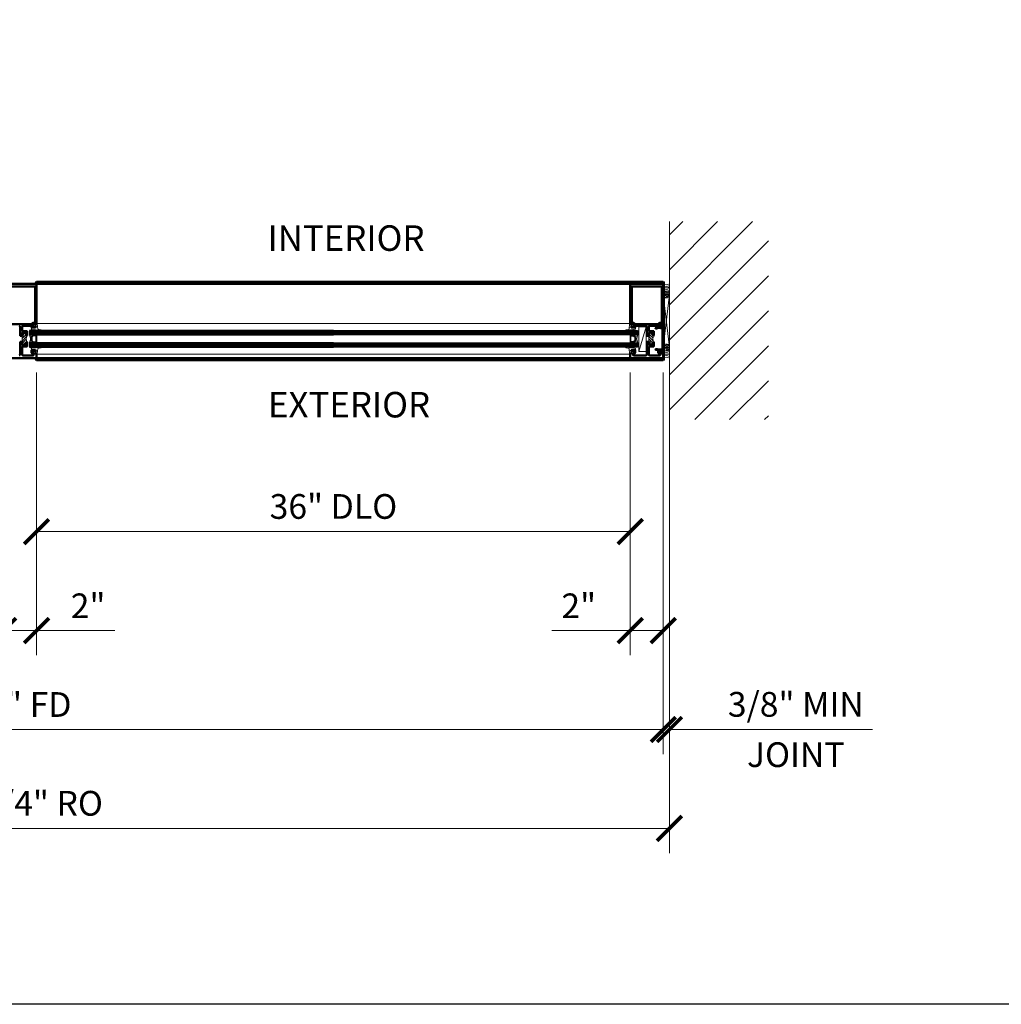
# Model space of a CAD drawing. Units: inches. Extents: x 0 to 1533, y -23 to 277.
# Drawn here: x 641 to 701, y 0 to 60 of the extents above; entities that cross this region are included whole.
import ezdxf
from ezdxf.enums import TextEntityAlignment as Align

# ---------------------------------------------------------------- set-up
doc = ezdxf.new("R2010")
doc.units = ezdxf.units.IN
doc.header["$LTSCALE"] = 0.5
doc.header["$MEASUREMENT"] = 0
doc.layers.get('Defpoints').update_dxf_attribs({"color": 251})
for name, color, linetype, lineweight in [('By Others', 15, 'Continuous', 5), ('Z-ANNO-DIMS', 211, 'Continuous', 9), ('Z-ANNO-TEXT', 231, 'Continuous', 35), ('Z-DETL-EXTR', 90, 'Continuous', 50), ('Z-DETL-GLAZ', 33, 'Continuous', 30), ('Z-DETL-HRDW', 92, 'Continuous', 9)]:
    doc.layers.add(name, color=color, linetype=linetype, lineweight=lineweight)
doc.styles.get("Standard").update_dxf_attribs({"font": 'arial.ttf'})
doc.dimstyles.new('CRL$0', dxfattribs={"dimtxt": 0.125, "dimasz": 0.125, "dimexe": 0.125, "dimexo": 0.0625, "dimgap": 0.0625, "dimtad": 1, "dimdec": 4, "dimzin": 3, "dimdsep": 46, "dimlunit": 5, "dimtxsty": 'Standard', "dimblk": 'ARCHTICK', "dimcen": 0, "dimclrd": 256, "dimclre": 256, "dimclrt": 256, "dimadec": 8, "dimazin": 0, "dimtfac": 1, "dimtdec": 4, "dimtofl": 0, "dimtmove": 0, "dimatfit": 3, "dimfxl": 0.125, "dimtfill": 1, "dimfrac": 2, "dimtolj": 1, "dimtzin": 0, "dimlwd": -1, "dimlwe": -1, "dimarcsym": 0})

# ---------------------------------------------------------------- blocks, each defined once
blk = doc.blocks.new('*U127')
at = {"transparency": 33554687}
blk.add_lwpolyline([(0, 276.78), (383.28, 276.78), (383.28, 0), (0, 0)], close=True, dxfattribs=at)
blk.add_attdef('PAGE_NUMBER_012', text='', height=6, dxfattribs=at).set_placement((3, 270.78), align=Align.MIDDLE_LEFT)
blk = doc.blocks.new('*U913')
at = {"layer": 'Z-DETL-GLAZ', "transparency": 33554687}
for p, q in [((-0.438, -0.438), (-0.438, 18)), ((-0.375, -0.438), (-0.375, 18)), ((-0.313, -0.438), (-0.313, 18)), ((0.312, -0.438), (0.312, 18)), ((0.375, -0.438), (0.375, 18)), ((0.437, -0.438), (0.437, 18))]:
    blk.add_line(p, q, dxfattribs=at)
for points in [[(-0.25, 18), (-0.25, -0.438), (-0.5, -0.438), (-0.5, 18)], [(0.5, 18), (0.5, -0.438), (0.25, -0.438), (0.25, 18)]]:
    blk.add_lwpolyline(points, dxfattribs=at)
for points in [[(-0.217, -0.19), (-0.134, -0.308, 0.244698), (-0.126, -0.313), (0.126, -0.313, 0.244698), (0.134, -0.308), (0.217, -0.19, 0.153915), (0.219, -0.184), (0.219, -0.01, 0.414214), (0.209, 0), (-0.209, 0, 0.414214), (-0.219, -0.01), (-0.219, -0.184, 0.153915)], [(0.118, -0.277, -0.244698), (0.11, -0.281), (-0.11, -0.281, -0.244698), (-0.118, -0.277), (-0.186, -0.18, -0.153915), (-0.188, -0.174), (-0.188, -0.041, -0.414214), (-0.178, -0.031), (0.178, -0.031, -0.414214), (0.188, -0.041), (0.188, -0.174, -0.153915), (0.186, -0.18)]]:
    blk.add_lwpolyline(points, format="xyb", close=True, dxfattribs=at)
blk.add_arc((0, -0.871), 0.5, 60.11188, 119.88811, dxfattribs=at)
at = {"layer": 'Z-DETL-HRDW', "transparency": 33554687}
for p, q in [((-0.938, 0.018), (-0.938, 18)), ((0.938, 0.018), (0.938, 18))]:
    blk.add_line(p, q, dxfattribs=at)
for points in [[(-0.538, -0.116, -0.99956), (-0.502, -0.133), (-0.58, -0.301, -0.668189), (-0.686, -0.258), (-0.686, -0.05), (-0.752, -0.05, 0.413507), (-0.762, -0.06), (-0.762, -0.138), (-0.748, -0.1, -1.000202), (-0.729, -0.107), (-0.772, -0.22), (-0.827, -0.22), (-0.881, -0.147, -0.956872), (-0.866, -0.135), (-0.838, -0.165), (-0.852, -0.09), (-0.877, 0.006), (-0.938, 0), (-0.938, 0.018, -0.379151), (-0.916, 0.043), (-0.586, 0.077), (-0.548, 0.255, -0.981691), (-0.5, 0.246), (-0.57, -0.154), (-0.57, -0.185)], [(0.538, -0.116, 0.99956), (0.502, -0.133), (0.58, -0.301, 0.668189), (0.686, -0.258), (0.686, -0.05), (0.752, -0.05, -0.413507), (0.762, -0.06), (0.762, -0.138), (0.748, -0.1, 1.000202), (0.729, -0.107), (0.772, -0.22), (0.827, -0.22), (0.881, -0.147, 0.956872), (0.866, -0.135), (0.838, -0.165), (0.852, -0.09), (0.877, 0.006), (0.938, 0), (0.938, 0.018, 0.379151), (0.916, 0.043), (0.586, 0.077), (0.548, 0.255, 0.981691), (0.5, 0.246), (0.57, -0.154), (0.57, -0.185)]]:
    blk.add_lwpolyline(points, format="xyb", close=True, dxfattribs=at)
at = {"layer": 'Defpoints', "transparency": 33554687}
for rotation, p in [(5.99999, (-0.751, 0.045)), (354.00001, (0.749, 0.048))]:
    blk.add_text('NP225', height=0.0312, rotation=rotation, dxfattribs=at).set_placement(p, align=Align.TOP_CENTER)
blk = doc.blocks.new('_ArchTick')
at = {"color": 0, "linetype": 'ByBlock', "const_width": 0.15}
blk.add_lwpolyline([(-0.5, -0.5), (0.5, 0.5)], dxfattribs=at)
blk = doc.blocks.new('*D575')
at = {"layer": 'Defpoints', "color": 0, "transparency": 16777216}
for p in [(640.42, 39.191), (642.42, 39.063), (642.42, 22.665)]:
    blk.add_point(p, dxfattribs=at)
at = {"layer": 'Z-ANNO-DIMS', "transparency": 16777216}
for p, q in [((640.42, 38.441), (640.42, 21.165)), ((642.42, 38.313), (642.42, 21.165)), ((640.42, 22.665), (642.42, 22.665)), ((642.42, 22.665), (647.17, 22.665))]:
    blk.add_line(p, q, dxfattribs=at)
at = {"layer": 'Z-ANNO-DIMS', "transparency": 16777216, "xscale": 1.5, "yscale": 1.5, "zscale": 1.5, "rotation": 180}
blk.add_blockref('_ArchTick', (640.42, 22.665), dxfattribs=at)
at = {"layer": 'Z-ANNO-DIMS', "transparency": 16777216, "xscale": 1.5, "yscale": 1.5, "zscale": 1.5}
blk.add_blockref('_ArchTick', (642.42, 22.665), dxfattribs=at)
at = {"layer": 'Z-ANNO-DIMS', "transparency": 16777216, "insert": (645.545, 24.168), "char_height": 1.5, "attachment_point": 5, "bg_fill": 3, "box_fill_scale": 1.25, "bg_fill_color": 256, "bg_fill_true_color": 13158600, "bg_fill_transparency": 0}
blk.add_mtext('\\A1;2"', dxfattribs=at)
blk = doc.blocks.new('*D577')
at = {"layer": 'Defpoints', "color": 0, "transparency": 16777216}
for p in [(642.42, 39.063), (678.42, 39.063), (678.42, 28.665)]:
    blk.add_point(p, dxfattribs=at)
at = {"layer": 'Z-ANNO-DIMS', "transparency": 16777216}
for p, q in [((642.42, 38.313), (642.42, 27.165)), ((678.42, 38.313), (678.42, 27.165)), ((642.42, 28.665), (678.42, 28.665))]:
    blk.add_line(p, q, dxfattribs=at)
at = {"layer": 'Z-ANNO-DIMS', "transparency": 16777216, "xscale": 1.5, "yscale": 1.5, "zscale": 1.5, "rotation": 180}
blk.add_blockref('_ArchTick', (642.42, 28.665), dxfattribs=at)
at = {"layer": 'Z-ANNO-DIMS', "transparency": 16777216, "xscale": 1.5, "yscale": 1.5, "zscale": 1.5}
blk.add_blockref('_ArchTick', (678.42, 28.665), dxfattribs=at)
at = {"layer": 'Z-ANNO-DIMS', "transparency": 16777216, "insert": (660.42, 30.192), "char_height": 1.5, "attachment_point": 5, "bg_fill": 3, "box_fill_scale": 1.25, "bg_fill_color": 256, "bg_fill_true_color": 13158600, "bg_fill_transparency": 0}
blk.add_mtext('\\A1;36" DLO', dxfattribs=at)
blk = doc.blocks.new('*D578')
at = {"layer": 'Defpoints', "color": 0, "transparency": 16777216}
for p in [(680.42, 39.063), (680.795, 39.191), (680.795, 16.665)]:
    blk.add_point(p, dxfattribs=at)
at = {"layer": 'Z-ANNO-DIMS', "transparency": 16777216}
for p, q in [((680.42, 38.313), (680.42, 15.165)), ((680.795, 38.441), (680.795, 15.165)), ((680.42, 16.665), (678.92, 16.665)), ((680.795, 16.665), (693.115, 16.665))]:
    blk.add_line(p, q, dxfattribs=at)
at = {"layer": 'Z-ANNO-DIMS', "transparency": 16777216, "xscale": 1.5, "yscale": 1.5, "zscale": 1.5}
blk.add_blockref('_ArchTick', (680.42, 16.665), dxfattribs=at)
at = {"layer": 'Z-ANNO-DIMS', "transparency": 16777216, "xscale": 1.5, "yscale": 1.5, "zscale": 1.5, "rotation": 180}
blk.add_blockref('_ArchTick', (680.795, 16.665), dxfattribs=at)
at = {"layer": 'Z-ANNO-DIMS', "transparency": 16777216, "char_height": 1.5, "attachment_point": 5, "bg_fill": 3, "box_fill_scale": 1.25, "bg_fill_color": 256, "bg_fill_true_color": 13158600, "bg_fill_transparency": 0}
for s, insert in [('\\A1;3/8" MIN', (688.455, 18.191)), ('\\A1;JOINT', (688.455, 15.139))]:
    blk.add_mtext(s, dxfattribs=dict(at, insert=insert))
blk = doc.blocks.new('*D579')
at = {"layer": 'Defpoints', "color": 0, "transparency": 16777216}
for p in [(602.42, 39.191), (680.42, 39.063), (680.42, 16.665)]:
    blk.add_point(p, dxfattribs=at)
at = {"layer": 'Z-ANNO-DIMS', "transparency": 16777216}
for p, q in [((602.42, 38.441), (602.42, 15.165)), ((680.42, 38.313), (680.42, 15.165)), ((602.42, 16.665), (680.42, 16.665))]:
    blk.add_line(p, q, dxfattribs=at)
at = {"layer": 'Z-ANNO-DIMS', "transparency": 16777216, "xscale": 1.5, "yscale": 1.5, "zscale": 1.5, "rotation": 180}
blk.add_blockref('_ArchTick', (602.42, 16.665), dxfattribs=at)
at = {"layer": 'Z-ANNO-DIMS', "transparency": 16777216, "xscale": 1.5, "yscale": 1.5, "zscale": 1.5}
blk.add_blockref('_ArchTick', (680.42, 16.665), dxfattribs=at)
at = {"layer": 'Z-ANNO-DIMS', "transparency": 16777216, "insert": (641.42, 18.181), "char_height": 1.5, "attachment_point": 5, "bg_fill": 3, "box_fill_scale": 1.25, "bg_fill_color": 256, "bg_fill_true_color": 13158600, "bg_fill_transparency": 0}
blk.add_mtext('\\A1;78" FD', dxfattribs=at)
blk = doc.blocks.new('*D580')
at = {"layer": 'Defpoints', "color": 0, "transparency": 16777216}
for p in [(602.045, 39.191), (680.795, 39.191), (680.795, 10.665)]:
    blk.add_point(p, dxfattribs=at)
at = {"layer": 'Z-ANNO-DIMS', "transparency": 16777216}
for p, q in [((602.045, 38.441), (602.045, 9.165)), ((680.795, 38.441), (680.795, 9.165)), ((602.045, 10.665), (680.795, 10.665))]:
    blk.add_line(p, q, dxfattribs=at)
at = {"layer": 'Z-ANNO-DIMS', "transparency": 16777216, "xscale": 1.5, "yscale": 1.5, "zscale": 1.5, "rotation": 180}
blk.add_blockref('_ArchTick', (602.045, 10.665), dxfattribs=at)
at = {"layer": 'Z-ANNO-DIMS', "transparency": 16777216, "xscale": 1.5, "yscale": 1.5, "zscale": 1.5}
blk.add_blockref('_ArchTick', (680.795, 10.665), dxfattribs=at)
at = {"layer": 'Z-ANNO-DIMS', "transparency": 16777216, "insert": (641.42, 12.192), "char_height": 1.5, "attachment_point": 5, "bg_fill": 3, "box_fill_scale": 1.25, "bg_fill_color": 256, "bg_fill_true_color": 13158600, "bg_fill_transparency": 0}
blk.add_mtext('\\A1;78 3/4" RO', dxfattribs=at)
blk = doc.blocks.new('*D584')
at = {"layer": 'Defpoints', "color": 0, "transparency": 16777216}
for p in [(678.42, 39.063), (680.42, 39.063), (678.42, 22.665)]:
    blk.add_point(p, dxfattribs=at)
at = {"layer": 'Z-ANNO-DIMS', "transparency": 16777216}
for p, q in [((678.42, 38.313), (678.42, 21.165)), ((680.42, 38.313), (680.42, 21.165)), ((678.42, 22.665), (673.67, 22.665)), ((680.42, 22.665), (678.42, 22.665))]:
    blk.add_line(p, q, dxfattribs=at)
at = {"layer": 'Z-ANNO-DIMS', "transparency": 16777216, "xscale": 1.5, "yscale": 1.5, "zscale": 1.5, "rotation": 180}
blk.add_blockref('_ArchTick', (678.42, 22.665), dxfattribs=at)
at = {"layer": 'Z-ANNO-DIMS', "transparency": 16777216, "xscale": 1.5, "yscale": 1.5, "zscale": 1.5}
blk.add_blockref('_ArchTick', (680.42, 22.665), dxfattribs=at)
at = {"layer": 'Z-ANNO-DIMS', "transparency": 16777216, "insert": (675.295, 24.168), "char_height": 1.5, "attachment_point": 5, "bg_fill": 3, "box_fill_scale": 1.25, "bg_fill_color": 256, "bg_fill_true_color": 13158600, "bg_fill_transparency": 0}
blk.add_mtext('\\A1;2"', dxfattribs=at)
blk = doc.blocks.new('P-125')
at = {"transparency": 33554687}
blk.add_lwpolyline([(0.875, 0), (-0.875, 0), (-0.834, -0.088, 1), (-0.798, -0.072), (-0.808, -0.05), (-0.661, -0.05), (-0.698, -0.255), (-0.698, -0.325), (-0.713, -0.325), (-0.67, -0.386), (-0.67, -0.445), (-0.648, -0.476, 0.733229), (-0.63, -0.47), (-0.63, -0.373), (-0.657, -0.334), (-0.657, -0.259), (-0.62, -0.05), (0.62, -0.05), (0.657, -0.259), (0.657, -0.334), (0.63, -0.373), (0.63, -0.47, 0.733229), (0.648, -0.476), (0.67, -0.445), (0.67, -0.386), (0.713, -0.325), (0.697, -0.325), (0.697, -0.255), (0.661, -0.05), (0.808, -0.05), (0.798, -0.072, 1), (0.834, -0.088)], format="xyb", close=True, dxfattribs=at)
blk = doc.blocks.new('*U670')
at = {"transparency": 33554687}
h = blk.add_hatch(dxfattribs=at)
h.set_pattern_fill('HONEY', color=256, scale=0.5, angle=-360, style=0)
h.set_pattern_definition([(5e-14, (-1722.90025, 204.27826), (0.09375, 0.0541265877), [0.0625, -0.125]), (120, (-1722.90025, 204.27826), (-0.09375, 0.0541265877), [0.0625, -0.125]), (60, (-1722.90025, 204.27826), (-8e-17, 0.1082531755), [-0.125, 0.0625])])
edge = h.paths.add_edge_path()
edge.add_arc((-0.187, 3.86), 0.207, 25.36416, 154.63879)
edge.add_line((-0.375, 3.948), (-0.375, 3.771))
edge.add_arc((-0.187, 3.86), 0.207, 205.36121, 334.63584)
edge.add_line((0, 3.771), (0, 3.948))
h = blk.add_hatch(dxfattribs=at)
h.set_pattern_fill('HONEY', color=256, scale=0.5, angle=-360, style=0)
h.set_pattern_definition([(5e-14, (-1722.90025, 201.474124), (0.09375, 0.0541265877), [0.0625, -0.125]), (120, (-1722.90025, 201.474124), (-0.09375, 0.0541265877), [0.0625, -0.125]), (60, (-1722.90025, 201.474124), (-8e-17, 0.1082531755), [-0.125, 0.0625])])
edge = h.paths.add_edge_path()
edge.add_arc((-0.187, 0.64), 0.207, 205.36121, 334.63584, ccw=False)
edge.add_line((-0.375, 0.552), (-0.375, 0.729))
edge.add_arc((-0.187, 0.64), 0.207, 25.36416, 154.63879, ccw=False)
edge.add_line((0, 0.729), (0, 0.552))
for points in [[(0, 4.5, -0.308969), (-0.375, 4.5), (-0.375, 3.948, -0.63263), (0, 3.948)], [(0, 3.948, 0.63263), (-0.375, 3.948), (-0.375, 3.771, 0.63263), (0, 3.771)], [(0, 0.552, -0.63263), (-0.375, 0.552), (-0.375, 0.729, -0.63263), (0, 0.729)], [(0, 0, 0.308969), (-0.375, 0), (-0.375, 0.552, 0.63263), (0, 0.552)]]:
    blk.add_lwpolyline(points, format="xyb", close=True, dxfattribs=at)
for centre, start, end in [((-0.188, 4.681), 235.66098, 304.33902), ((-0.188, 4.587), 235.66098, 304.33902), ((-0.188, 4.493), 235.66098, 304.33902), ((-0.188, 4.399), 235.66098, 304.33902), ((-0.188, 0.101), 55.66098, 124.33902), ((-0.188, 0.007), 55.66098, 124.33902), ((-0.188, -0.087), 55.66098, 124.33902), ((-0.188, -0.181), 55.66098, 124.33902)]:
    blk.add_arc(centre, 0.332, start, end, dxfattribs=at)
blk = doc.blocks.new('*U786')
at = {"layer": 'Z-DETL-HRDW', "transparency": 33554687}
h = blk.add_hatch(dxfattribs=at)
h.set_pattern_fill('ANSI31', color=256, scale=0.85)
h.paths.add_polyline_path([(0.875, 1.355), (0.845, 1.355, -1), (0.845, 1.395), (0.855, 1.395, 0.414214), (0.875, 1.415), (0.875, 1.535, 0.414214), (0.855, 1.555), (0.64, 1.555, 0.414214), (0.625, 1.54), (0.625, 1.382, -0.414214), (0.597, 1.355, -0.13335), (0.597, 0.98, -0.414214), (0.625, 0.952), (0.625, 0.795, 0.414214), (0.64, 0.78), (0.855, 0.78, 0.414214), (0.875, 0.8), (0.875, 0.92, 0.513478), (0.85, 0.941, -1.130655), (0.845, 0.98), (0.875, 0.98)])
at = {"layer": 'Z-DETL-EXTR', "transparency": 33554687}
for p, q in [((0, 4.628), (20, 4.628)), ((0, 4.5), (0, 4.628)), ((2, 4.5), (20, 4.5)), ((2, 0), (20, 0)), ((0, -0.128), (0, 0)), ((0, -0.128), (20, -0.128))]:
    blk.add_line(p, q, dxfattribs=at)
for points in [[(0.99, 1.355), (1, 1.365), (1, 1.893, -0.414214), (1.062, 1.955), (1.69, 1.955, -0.414214), (1.7, 1.945), (1.7, 1.855), (1.93, 1.855, 0.414214), (1.95, 1.875), (1.95, 1.904, 0.414214), (1.93, 1.924), (1.91, 1.924), (1.91, 1.895), (1.872, 1.895), (1.77, 1.917, -0.354119), (1.754, 1.936), (1.754, 1.98), (1.827, 2.053), (1.91, 2.053), (1.91, 2.024), (2, 2.053), (2, 4.5), (0, 4.5), (0, 2.053), (0.09, 2.024), (0.09, 2.053), (0.173, 2.053), (0.246, 1.98), (0.246, 1.936, -0.354119), (0.23, 1.917), (0.128, 1.895), (0.09, 1.895), (0.09, 1.924), (0.07, 1.924, 0.414214), (0.05, 1.904), (0.05, 1.875, 0.414214), (0.07, 1.855), (0.3, 1.855), (0.3, 1.945, -0.414214), (0.31, 1.955), (0.813, 1.955, -0.414214), (0.875, 1.893), (0.875, 1.666, -0.414214), (0.844, 1.635), (0.601, 1.635, 0.414214), (0.57, 1.604), (0.57, 1.382, 1), (0.625, 1.382), (0.625, 1.54, -0.414214), (0.64, 1.555), (0.855, 1.555, -0.414214), (0.875, 1.535), (0.875, 1.415, -0.414214), (0.855, 1.395), (0.845, 1.395, 1), (0.845, 1.355), (0.99, 1.355)], [(0.99, 0.98), (0.845, 0.98, 1), (0.845, 0.94), (0.855, 0.94, -0.414214), (0.875, 0.92), (0.875, 0.8, -0.414214), (0.855, 0.78), (0.64, 0.78, -0.414214), (0.625, 0.795), (0.625, 0.952, 1), (0.57, 0.952), (0.57, 0.731, 0.414214), (0.601, 0.7), (0.844, 0.7, -0.414214), (0.875, 0.669), (0.875, 0.218, -0.414214), (0.813, 0.156), (0.21, 0.156, -0.668179), (0.188, 0.209), (0.3, 0.321), (0.3, 0.48), (0.07, 0.48, 0.414214), (0.05, 0.46), (0.05, 0.431, 0.414214), (0.07, 0.411), (0.09, 0.411), (0.09, 0.44), (0.128, 0.44), (0.23, 0.418, -0.354119), (0.246, 0.399), (0.246, 0.355), (0.173, 0.282), (0.09, 0.282), (0.09, 0.311), (0, 0.282), (0, 0), (2, 0), (2, 0.282), (1.91, 0.311), (1.91, 0.282), (1.827, 0.282), (1.754, 0.355), (1.754, 0.399, -0.354119), (1.77, 0.418), (1.872, 0.44), (1.91, 0.44), (1.91, 0.411), (1.93, 0.411, 0.414214), (1.95, 0.431), (1.95, 0.46, 0.414214), (1.93, 0.48), (1.7, 0.48), (1.7, 0.321), (1.812, 0.209, -0.668179), (1.79, 0.156), (1.062, 0.156, -0.414214), (1, 0.218), (1, 0.97), (0.99, 0.98)]]:
    blk.add_lwpolyline(points, format="xyb", dxfattribs=at)
blk.add_lwpolyline([(1.686, 2.048, 0.198912), (1.693, 2.051), (1.761, 2.119, -0.198912), (1.827, 2.146), (1.907, 2.146), (1.907, 4.344), (0.093, 4.344), (0.093, 2.146), (0.173, 2.146, -0.198912), (0.239, 2.119), (0.307, 2.051, 0.198912), (0.314, 2.048)], format="xyb", close=True, dxfattribs=at)
at = {"layer": 'Z-DETL-HRDW', "transparency": 33554687}
for p, q in [((-0.375, 0.64), (0, 3.86)), ((0, 0.64), (-0.375, 3.86)), ((1.478, 0.403), (1.041, 1.903))]:
    blk.add_line(p, q, dxfattribs=at)
for points in [[(0, 4.628), (-0.075, 4.628), (-0.075, -0.128), (0, -0.128)], [(-0.375, 0.64), (-0.375, 3.86), (0, 3.86), (0, 0.64)], [(1.041, 0.403), (1.478, 0.403), (1.478, 1.903), (1.041, 1.903)]]:
    blk.add_lwpolyline(points, close=True, dxfattribs=at)
blk.add_lwpolyline([(0.875, 1.355), (0.875, 0.98)], dxfattribs=at)
blk.add_arc((-0.093, 1.167), 0.716, 344.80884, 15.19116, dxfattribs=at)
at = {"layer": 'Z-DETL-EXTR', "transparency": 33554687, "rotation": 90}
blk.add_blockref('P-125', (0, 1.167), dxfattribs=at)
at = {"layer": 'Z-DETL-HRDW', "transparency": 33554687}
blk.add_blockref('*U670', (0, 0), dxfattribs=at)
blk = doc.blocks.new('*U938')
at = {"layer": 'Z-DETL-GLAZ', "transparency": 33554687}
for p, q in [((-0.438, -0.438), (-0.438, 18)), ((-0.375, -0.438), (-0.375, 18)), ((-0.313, -0.438), (-0.313, 18)), ((0.312, -0.438), (0.312, 18)), ((0.375, -0.438), (0.375, 18)), ((0.437, -0.438), (0.437, 18))]:
    blk.add_line(p, q, dxfattribs=at)
for points in [[(-0.25, 18), (-0.25, -0.438), (-0.5, -0.438), (-0.5, 18)], [(0.5, 18), (0.5, -0.438), (0.25, -0.438), (0.25, 18)]]:
    blk.add_lwpolyline(points, dxfattribs=at)
for points in [[(-0.217, -0.19), (-0.134, -0.308, 0.244698), (-0.126, -0.313), (0.126, -0.313, 0.244698), (0.134, -0.308), (0.217, -0.19, 0.153915), (0.219, -0.184), (0.219, -0.01, 0.414214), (0.209, 0), (-0.209, 0, 0.414214), (-0.219, -0.01), (-0.219, -0.184, 0.153915)], [(0.118, -0.277, -0.244698), (0.11, -0.281), (-0.11, -0.281, -0.244698), (-0.118, -0.277), (-0.186, -0.18, -0.153915), (-0.188, -0.174), (-0.188, -0.041, -0.414214), (-0.178, -0.031), (0.178, -0.031, -0.414214), (0.188, -0.041), (0.188, -0.174, -0.153915), (0.186, -0.18)]]:
    blk.add_lwpolyline(points, format="xyb", close=True, dxfattribs=at)
blk.add_arc((0, -0.871), 0.5, 60.11188, 119.88811, dxfattribs=at)
at = {"layer": 'Z-DETL-HRDW', "transparency": 33554687}
for p, q in [((-0.938, 0.018), (-0.938, 18)), ((0.938, 0.018), (0.938, 18))]:
    blk.add_line(p, q, dxfattribs=at)
for points in [[(-0.538, -0.116, -0.99956), (-0.502, -0.133), (-0.58, -0.301, -0.668189), (-0.686, -0.258), (-0.686, -0.05), (-0.752, -0.05, 0.413507), (-0.762, -0.06), (-0.762, -0.138), (-0.748, -0.1, -1.000202), (-0.729, -0.107), (-0.772, -0.22), (-0.827, -0.22), (-0.881, -0.147, -0.956872), (-0.866, -0.135), (-0.838, -0.165), (-0.852, -0.09), (-0.877, 0.006), (-0.938, 0), (-0.938, 0.018, -0.379151), (-0.916, 0.043), (-0.586, 0.077), (-0.548, 0.255, -0.981691), (-0.5, 0.246), (-0.57, -0.154), (-0.57, -0.185)], [(0.538, -0.116, 0.99956), (0.502, -0.133), (0.58, -0.301, 0.668189), (0.686, -0.258), (0.686, -0.05), (0.752, -0.05, -0.413507), (0.762, -0.06), (0.762, -0.138), (0.748, -0.1, 1.000202), (0.729, -0.107), (0.772, -0.22), (0.827, -0.22), (0.881, -0.147, 0.956872), (0.866, -0.135), (0.838, -0.165), (0.852, -0.09), (0.877, 0.006), (0.938, 0), (0.938, 0.018, 0.379151), (0.916, 0.043), (0.586, 0.077), (0.548, 0.255, 0.981691), (0.5, 0.246), (0.57, -0.154), (0.57, -0.185)]]:
    blk.add_lwpolyline(points, format="xyb", close=True, dxfattribs=at)
at = {"layer": 'Defpoints', "transparency": 33554687}
for rotation, p in [(5.99999, (-0.751, 0.045)), (354.00001, (0.749, 0.048))]:
    blk.add_text('NP225', height=0.0312, rotation=rotation, dxfattribs=at).set_placement(p, align=Align.TOP_CENTER)

msp = doc.modelspace()

# ---------------------------------------------------------------- block references
at = {"layer": 'Defpoints', "transparency": 33554687}
msp.add_blockref('*U127', (383.28, 0), dxfattribs=at)

# ---------------------------------------------------------------- next in the draw order: hatches: boundary and pattern name
at = {"layer": 'By Others', "transparency": 33554687}
h = msp.add_hatch(dxfattribs=at)
h.set_pattern_fill('ANSI31', color=256, scale=12, style=0)
h.set_pattern_definition([(45, (444.9238, 14.4442), (-1.06066, 1.06066), [])])
h.paths.add_polyline_path([(680.795, 35.47025), (686.795, 35.47025), (686.795, 47.47025), (680.795, 47.47025)])
at = {"layer": 'Z-DETL-HRDW', "transparency": 33554687}
h = msp.add_hatch(dxfattribs=at)
h.set_pattern_fill('ANSI31', color=256, scale=0.85)
h.set_pattern_definition([(45, (640.66154, 39.19141), (-0.07513, 0.07513), [])])
h.paths.add_polyline_path([(641.54499, 40.17141), (641.57499, 40.17141, -1), (641.57499, 40.13141), (641.56499, 40.13141, 0.41421356), (641.54499, 40.11141), (641.54499, 39.99141, 0.41421356), (641.56499, 39.97141), (641.77999, 39.97141, 0.41421356), (641.79499, 39.98641), (641.79499, 40.14391, -0.41421356), (641.82249, 40.17141, -0.13335001), (641.82249, 40.54641, -0.41421356), (641.79499, 40.57391), (641.79499, 40.73141, 0.41421356), (641.77999, 40.74641), (641.56499, 40.74641, 0.41421356), (641.54499, 40.72641), (641.54499, 40.60641, 0.51347832), (641.57014, 40.58581, -1.13065463), (641.57499, 40.54641), (641.54499, 40.54641)])

# ---------------------------------------------------------------- next in the draw order: linework, layer by layer
at = {"layer": 'By Others', "transparency": 33554687}
msp.add_line((680.795, 35.47025), (680.795, 47.47025), dxfattribs=at)
at = {"layer": 'Z-DETL-EXTR', "transparency": 33554687}
for p, q in [((642.41999, 43.81941), (660.42006, 43.81941)), ((642.41999, 43.69141), (660.42006, 43.69141))]:
    msp.add_line(p, q, dxfattribs=at)
for points in [[(640.41999, 43.69141), (642.41999, 43.69141), (642.41999, 41.24441), (642.32999, 41.21541), (642.32999, 41.24441), (642.24699, 41.24441), (642.17399, 41.17141), (642.17399, 41.12769, 0.35411857), (642.18983, 41.10813), (642.29199, 41.08641), (642.32999, 41.08641), (642.32999, 41.11541), (642.34999, 41.11541, -0.41421356), (642.36999, 41.09541), (642.36999, 41.06641, -0.41421356), (642.34999, 41.04641), (642.11999, 41.04641), (642.11999, 41.13641, 0.41421356), (642.10999, 41.14641), (641.60699, 41.14641, 0.41421356), (641.54499, 41.08441), (641.54499, 40.85741, 0.41421356), (641.57599, 40.82641), (641.81899, 40.82641, -0.41421356), (641.84999, 40.79541), (641.84999, 40.57391, -1), (641.79499, 40.57391), (641.79499, 40.73141, 0.41421356), (641.77999, 40.74641), (641.56499, 40.74641, 0.41421356), (641.54499, 40.72641), (641.54499, 40.60641, 0.41421356), (641.56499, 40.58641), (641.57499, 40.58641, -1), (641.57499, 40.54641), (641.42999, 40.54641)], [(641.42999, 40.54641), (641.41999, 40.55641), (641.41999, 41.08441, 0.41421356), (641.35799, 41.14641)]]:
    msp.add_lwpolyline(points, format="xyb", dxfattribs=at)
msp.add_lwpolyline([(642.41999, 43.81941), (642.41999, 43.69141), (642.36325, 43.69141), (642.30651, 43.69141), (642.41999, 43.81941)], dxfattribs=at)
msp.add_lwpolyline([(640.73366, 41.23941, -0.19891237), (640.72659, 41.24234), (640.65875, 41.31017, 0.19891237), (640.59299, 41.33741), (640.51299, 41.33741), (640.51299, 43.53541), (642.32699, 43.53541), (642.32699, 41.33741), (642.24699, 41.33741, 0.19891237), (642.18123, 41.31017), (642.1134, 41.24234, -0.19891237), (642.10633, 41.23941)], format="xyb", close=True, dxfattribs=at)
at = {"layer": 'Z-DETL-HRDW', "transparency": 33554687}
msp.add_lwpolyline([(641.54499, 40.54641), (641.54499, 40.17141)], dxfattribs=at)
msp.add_arc((642.51303, 40.35891), 0.71554, 164.808836, 195.191164, dxfattribs=at)

# ---------------------------------------------------------------- next in the draw order: block references
at = {"transparency": 33554687, "rotation": 90}
msp.add_blockref('*U913', (678.4201, 40.35871), dxfattribs=at)

# ---------------------------------------------------------------- next in the draw order: texts
at = {"layer": 'Z-ANNO-TEXT', "transparency": 33554687}
for s, p in [('INTERIOR', (656.42112, 45.69186)), ('EXTERIOR', (656.45175, 35.5904))]:
    msp.add_text(s, height=1.548288, dxfattribs=at).set_placement(p)

# ---------------------------------------------------------------- next in the draw order: dimensions: what is measured, and where the dimension line sits
at = {"layer": 'Z-ANNO-DIMS', "transparency": 33554687}
dim = msp.add_linear_dim(base=(642.41999, 22.66517), p1=(640.41999, 39.19141), p2=(642.41999, 39.06341), dimstyle='CRL$0', override={"dimscale": 0, "dimtxt": 1.5, "dimasz": 1.5, "dimexe": 1.5, "dimexo": 0.75, "dimgap": 0.75, "dimpost": '"', "dimcen": 0}, dxfattribs=at)
dim.commit()
dim.dimension.update_dxf_attribs({"geometry": '*D575', "text_midpoint": (645.54482, 24.16824)})

# ---------------------------------------------------------------- next in the draw order: dimensions: what is measured, and where the dimension line sits
dim = msp.add_linear_dim(base=(678.4201, 28.66517), p1=(642.42, 39.06341), p2=(678.4201, 39.06344), text='<> DLO', dimstyle='CRL$0', override={"dimscale": 0, "dimtxt": 1.5, "dimasz": 1.5, "dimexe": 1.5, "dimexo": 0.75, "dimgap": 0.75, "dimpost": '"', "dimcen": 0}, dxfattribs=at)
dim.commit()
dim.dimension.update_dxf_attribs({"geometry": '*D577', "text_midpoint": (660.42005, 30.19178)})

# ---------------------------------------------------------------- next in the draw order: dimensions: what is measured, and where the dimension line sits
dim = msp.add_linear_dim(base=(680.795, 16.66517), p1=(680.42, 39.06344), p2=(680.795, 39.19143), text='<> MIN\\XJOINT', dimstyle='CRL$0', override={"dimscale": 0, "dimtxt": 1.5, "dimasz": 1.5, "dimexe": 1.5, "dimexo": 0.75, "dimgap": 0.75, "dimpost": '"', "dimcen": 0}, dxfattribs=at)
dim.commit()
dim.dimension.update_dxf_attribs({"geometry": '*D578', "text_midpoint": (688.45513, 16.66517)})

# ---------------------------------------------------------------- next in the draw order: dimensions: what is measured, and where the dimension line sits
dim = msp.add_linear_dim(base=(680.42, 16.66517), p1=(602.42, 39.19141), p2=(680.42, 39.06344), text='<> FD', dimstyle='CRL$0', override={"dimscale": 0, "dimtxt": 1.5, "dimasz": 1.5, "dimexe": 1.5, "dimexo": 0.75, "dimgap": 0.75, "dimpost": '"', "dimcen": 0}, dxfattribs=at)
dim.commit()
dim.dimension.update_dxf_attribs({"geometry": '*D579', "text_midpoint": (641.42, 18.18103)})

# ---------------------------------------------------------------- next in the draw order: dimensions: what is measured, and where the dimension line sits
dim = msp.add_linear_dim(base=(680.795, 10.66517), p1=(602.04506, 39.19141), p2=(680.795, 39.19143), text='<> RO', dimstyle='CRL$0', override={"dimscale": 0, "dimtxt": 1.5, "dimasz": 1.5, "dimexe": 1.5, "dimexo": 0.75, "dimgap": 0.75, "dimpost": '"', "dimcen": 0}, dxfattribs=at)
dim.commit()
dim.dimension.update_dxf_attribs({"geometry": '*D580', "text_midpoint": (641.42003, 12.19178)})

# ---------------------------------------------------------------- next in the draw order: linework, layer by layer
at = {"layer": 'Z-DETL-EXTR', "transparency": 33554687}
for p, q in [((642.41999, 39.19141), (660.42056, 39.19141)), ((642.41999, 39.06341), (660.42006, 39.06341))]:
    msp.add_line(p, q, dxfattribs=at)
for points in [[(641.42999, 40.17141), (641.57499, 40.17141, -1), (641.57499, 40.13141), (641.56499, 40.13141, 0.41421356), (641.54499, 40.11141), (641.54499, 39.99141, 0.41421356), (641.56499, 39.97141), (641.77999, 39.97141, 0.41421356), (641.79499, 39.98641), (641.79499, 40.14391, -1), (641.84999, 40.14391), (641.84999, 39.92241, -0.41421356), (641.81899, 39.89141), (641.57599, 39.89141, 0.41421356), (641.54499, 39.86041), (641.54499, 39.40941, 0.41421356), (641.60699, 39.34741), (642.21047, 39.34741, 0.66817864), (642.23239, 39.40033), (642.11999, 39.51273), (642.11999, 39.67141), (642.34999, 39.67141, -0.41421356), (642.36999, 39.65141), (642.36999, 39.62241, -0.41421356), (642.34999, 39.60241), (642.32999, 39.60241), (642.32999, 39.63141), (642.29199, 39.63141), (642.18983, 39.6097, 0.35411857), (642.17399, 39.59013), (642.17399, 39.54641), (642.24699, 39.47341), (642.32999, 39.47341), (642.32999, 39.50241), (642.41999, 39.47341), (642.41999, 39.19141), (640.41999, 39.19141)], [(641.35799, 39.34741, 0.41421356), (641.41999, 39.40941), (641.41999, 40.16141), (641.42999, 40.17141)]]:
    msp.add_lwpolyline(points, format="xyb", dxfattribs=at)
msp.add_lwpolyline([(642.41999, 39.06341), (642.41999, 39.19141), (642.3401, 39.19141), (642.3065, 39.19141), (642.41999, 39.06341)], dxfattribs=at)

# ---------------------------------------------------------------- next in the draw order: block references
at = {"transparency": 33554687, "xscale": -1, "rotation": 270}
msp.add_blockref('*U938', (642.41964, 40.35868), dxfattribs=at)

# ---------------------------------------------------------------- next in the draw order: dimensions: what is measured, and where the dimension line sits
at = {"layer": 'Z-ANNO-DIMS', "transparency": 33554687}
dim = msp.add_linear_dim(base=(678.4201, 22.66517), p1=(680.42, 39.06344), p2=(678.4201, 39.06344), dimstyle='CRL$0', override={"dimscale": 0, "dimtxt": 1.5, "dimasz": 1.5, "dimexe": 1.5, "dimexo": 0.75, "dimgap": 0.75, "dimpost": '"', "dimcen": 0}, dxfattribs=at)
dim.commit()
dim.dimension.update_dxf_attribs({"geometry": '*D584', "text_midpoint": (675.29527, 24.16824)})

# ---------------------------------------------------------------- next in the draw order: block references
at = {"transparency": 33554687, "xscale": -1}
msp.add_blockref('*U786', (680.42, 39.19143), dxfattribs=at)

doc.saveas('drawing.dxf')
